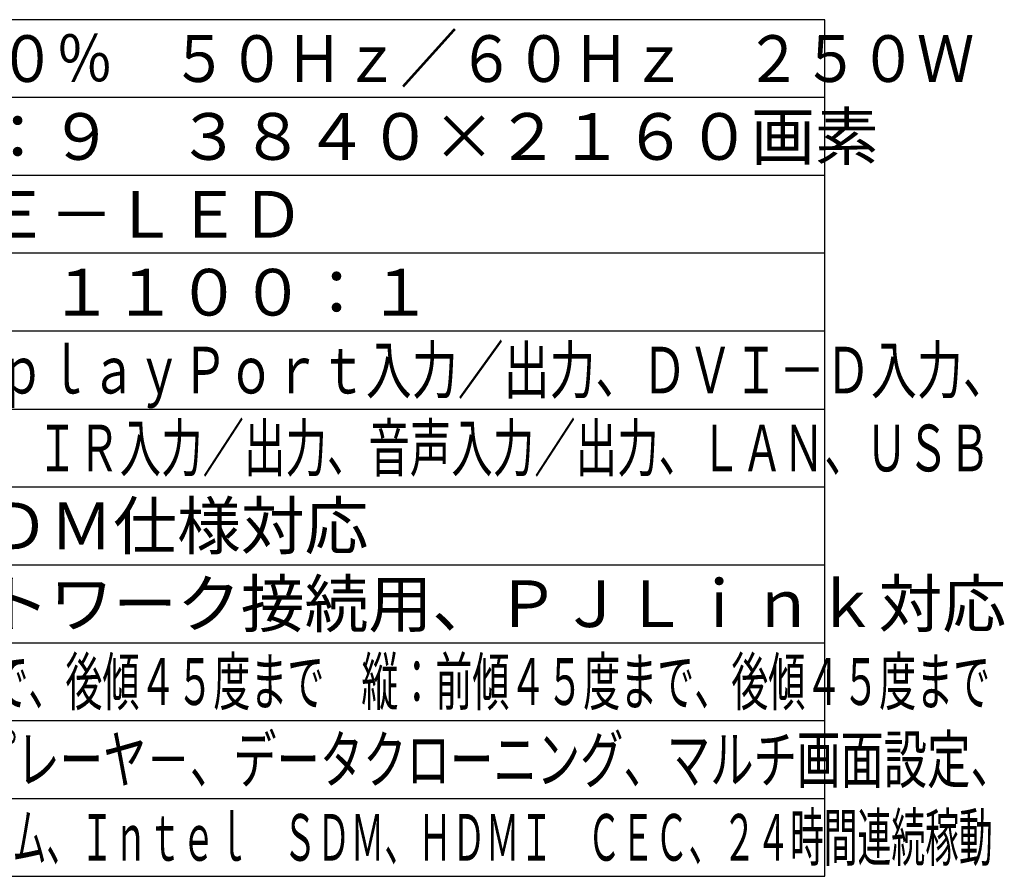
# Model space of a CAD drawing. Units: millimetres. Extents: x 2 to 139, y 131 to 245.
# Drawn here: x 75 to 139, y 131 to 186 of the extents above; entities that cross this region are included whole.
import ezdxf

# ---------------------------------------------------------------- set-up
doc = ezdxf.new("R2010")
doc.units = ezdxf.units.MM
doc.layers.add('MOJI1', color=2, linetype='Continuous')
doc.layers.add('WAKU', color=4, linetype='Continuous')
doc.styles.add('r_Ext2_1', font='exthalf2.shx', dxfattribs={"bigfont": 'extfont2.shx'})
doc.styles.get("Standard").update_dxf_attribs({"font": 'monotxt.shx', "bigfont": 'bigfont.shx'})

msp = doc.modelspace()

# ---------------------------------------------------------------- linework, layer by layer
at = {"layer": 'WAKU'}
for p, q in [((127, 186), (2, 186)), ((127, 131), (127, 186))]:
    msp.add_line(p, q, dxfattribs=at)
at = {"layer": 'WAKU', "color": 1}
for p, q in [((127, 181), (2, 181)), ((127, 176), (2, 176)), ((127, 171), (2, 171)), ((127, 166), (2, 166)), ((2, 161), (127, 161)), ((2, 156), (127, 156)), ((2, 151), (127, 151)), ((2, 146), (127, 146)), ((2, 141), (127, 141)), ((2, 136), (127, 136))]:
    msp.add_line(p, q, dxfattribs=at)
at = {"layer": 'WAKU', "linetype": 'Continuous'}
msp.add_line((2, 131), (127, 131), dxfattribs=at)

# ---------------------------------------------------------------- texts
at = {"layer": 'MOJI1'}
for s, width, p in [('ＡＣ１００Ｖ±１０％\u3000５０Ｈｚ／６０Ｈｚ\u3000２５０Ｗ', 0.9, (44.5, 182)), ('ＨＤＭＩ入力、ＤｉｓｐｌａｙＰｏｒｔ入力／出力、ＤＶＩ－Ｄ入力、', 0.72, (44.5, 162)), ('ＰＣ入力、シリアル入力、ＩＲ入力／出力、音声入力／出力、ＬＡＮ、ＵＳＢ', 0.65, (44.5, 157)), ('横／縦\u3000 横：前傾４５度まで、後傾４５度まで\u3000縦：前傾４５度まで、後傾４５度まで', 0.58, (44.5, 142)), ('４Ｋ\u3000ＵＳＢメディアプレーヤ－、データクローニング、マルチ画面設定、', 0.68, (44.5, 137)), ('ＨＤＲ対応、ポートレートズーム、Ｉｎｔｅｌ\u3000ＳＤＭ、ＨＤＭＩ\u3000ＣＥＣ、２４時間連続稼動', 0.53, (44.5, 132))]:
    msp.add_text(s, height=3, dxfattribs=dict(at, width=width)).set_placement(p)
for s, p in [('４９Ｖ型\u3000１６：９\u3000３８４０×２１６０画素', (44.5, 177)), ('ＩＰＳパネル\u3000Ｅ－ＬＥＤ', (44.5, 172)), ('Ｉｎｔｅｌ\u3000ＳＤＭ仕様対応', (44.5, 152)), ('ＲＪ４５\u3000ネットワーク接続用、ＰＪＬｉｎｋ対応 ', (44.5, 147))]:
    msp.add_text(s, height=3, dxfattribs=at).set_placement(p)
at = {"layer": 'MOJI1', "style": 'r_Ext2_1'}
msp.add_text('５００ｃｄ／㎡\u3000１１００：１', height=3, dxfattribs=at).set_placement((44.5, 167))

doc.saveas('drawing.dxf')
